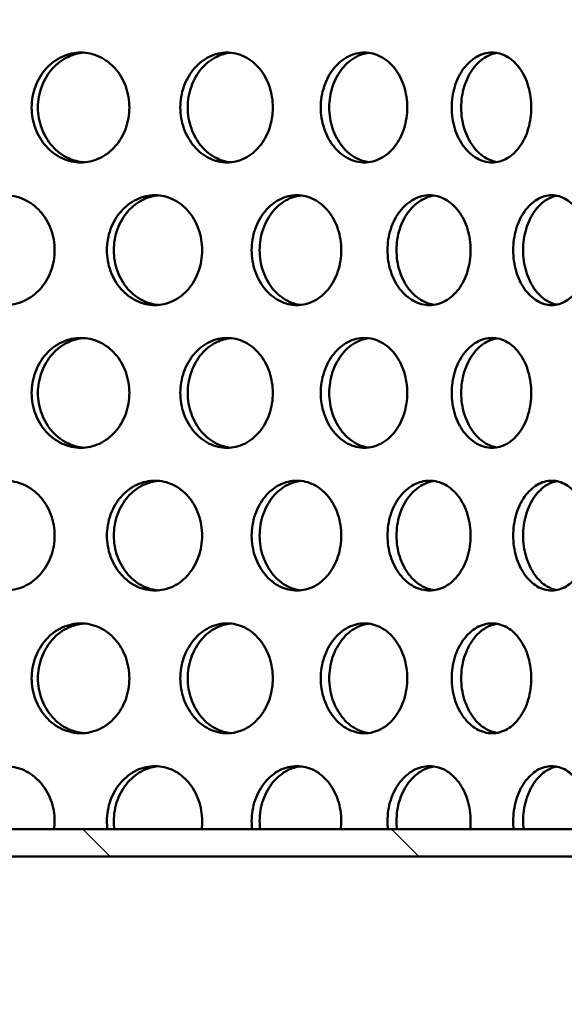
# Model space of a CAD drawing. Units: millimetres. Extents: x 0 to 15203, y -319 to 4205.
# Drawn here: x 3360 to 3400, y 2864 to 2936 of the extents above; entities that cross this region are included whole.
import ezdxf

# ---------------------------------------------------------------- set-up
doc = ezdxf.new("R2010")
doc.units = ezdxf.units.MM
doc.header["$LTSCALE"] = 5
doc.layers.add('Schraffur (ISO)', color=7, linetype='Continuous', lineweight=18)
doc.layers.add('Sichtbar (ISO)', color=7, linetype='Continuous', lineweight=50)

msp = doc.modelspace()

# ---------------------------------------------------------------- hatches: boundary and pattern name
at = {"layer": 'Schraffur (ISO)'}
h = msp.add_hatch(dxfattribs=at)
h.set_pattern_fill('ANSI33', color=256, scale=635, style=0)
h.set_pattern_definition([(45, (0, 0), (-112.253, 112.253), []), (45, (112.25, 0), (-112.253, 112.253), [79.375, -39.6875])])
edge = h.paths.add_edge_path()
edge.add_ellipse((2987.535, 2537.885), major_axis=(-0.275, -14.997), ratio=1, start_angle=46.05118, end_angle=90)
edge.add_line((3002.533, 2537.61), (3010.276, 2959.597))
edge.add_line((3010.276, 2959.597), (3020.459, 2969.596))
edge.add_line((3020.459, 2969.596), (3140.459, 2969.596))
edge.add_line((3140.459, 2969.596), (3150.02, 2544.146))
edge.add_ellipse((3170.015, 2544.596), major_axis=(-20, 0), ratio=1, start_angle=1.28733, end_angle=90)
edge.add_line((3170.015, 2524.596), (3467.832, 2524.596))
edge.add_line((3467.832, 2524.596), (3467.832, 2503.896))
edge.add_line((3467.832, 2503.896), (3528.332, 2503.896))
edge.add_line((3528.332, 2503.896), (3528.332, 2491.096))
edge.add_line((3528.332, 2491.096), (3571.332, 2491.096))
edge.add_line((3571.332, 2491.096), (3571.332, 2500.011))
edge.add_line((3571.332, 2500.011), (3575.216, 2503.896))
edge.add_line((3575.216, 2503.896), (3625.459, 2503.896))
edge.add_line((3625.459, 2503.896), (3625.459, 2424.596))
edge.add_line((3625.459, 2424.596), (2985.459, 2424.596))
edge.add_line((2985.459, 2424.596), (2985.459, 2508.382))
edge.add_ellipse((3000.459, 2508.382), major_axis=(-10.607, -10.607), ratio=1, start_angle=270, end_angle=315, ccw=False)
edge.add_line((2989.853, 2518.989), (2998.142, 2527.278))
h = msp.add_hatch(dxfattribs=at)
h.set_pattern_fill('ANSI31', color=256, scale=127, angle=90.00021, style=0)
h.set_pattern_definition([(135.0002, (0, 0), (-11.22528, -11.22536), [])])
h.paths.add_polyline_path([(3434.459, 2874.596), (3434.459, 2876.596), (3176.459, 2876.596), (3176.459, 2874.596)])

# ---------------------------------------------------------------- linework, layer by layer
at = {"layer": 'Sichtbar (ISO)'}
for p, q in [((3434.459, 2876.596), (3176.459, 2876.596)), ((3176.459, 2874.596), (3434.459, 2874.596))]:
    msp.add_line(p, q, dxfattribs=at)
for points, knots in [([(3360.987, 2929.136), (3360.987, 2929.638), (3361.077, 2930.174), (3361.445, 2931.159), (3361.723, 2931.609), (3362.361, 2932.319), (3362.765, 2932.627), (3363.646, 2933.035), (3364.124, 2933.136), (3365.017, 2933.136), (3365.491, 2933.035), (3366.362, 2932.627), (3366.758, 2932.319), (3367.382, 2931.609), (3367.652, 2931.159), (3368.01, 2930.174), (3368.097, 2929.638), (3368.097, 2928.633), (3368.01, 2928.098), (3367.652, 2927.112), (3367.382, 2926.662), (3366.758, 2925.952), (3366.362, 2925.644), (3365.491, 2925.236), (3365.017, 2925.136), (3364.124, 2925.136), (3363.646, 2925.236), (3362.765, 2925.644), (3362.361, 2925.952), (3361.723, 2926.662), (3361.445, 2927.112), (3361.077, 2928.098), (3360.987, 2928.633), (3360.987, 2929.136)], [0, 0, 0, 0, 0.150685, 0.150685, 0.30137, 0.30137, 0.452055, 0.452055, 0.60274, 0.60274, 0.753425, 0.753425, 0.90411, 0.90411, 1.054795, 1.054795, 1.20548, 1.20548, 1.356165, 1.356165, 1.50685, 1.50685, 1.657535, 1.657535, 1.80822, 1.80822, 1.958905, 1.958905, 2.109591, 2.109591, 2.260276, 2.260276, 2.410961, 2.410961, 2.410961, 2.410961]), ([(3364.799, 2933.127), (3364.421, 2933.099), (3364.03, 2933.001), (3363.223, 2932.627), (3362.82, 2932.319), (3362.181, 2931.609), (3361.904, 2931.159), (3361.536, 2930.174), (3361.445, 2929.638), (3361.445, 2929.136)], [1.8337423, 1.8337423, 1.8337423, 1.8337423, 1.9589034, 1.9589034, 2.1095883, 2.1095883, 2.2602732, 2.2602732, 2.410958, 2.410958, 2.410958, 2.410958]), ([(3371.803, 2929.136), (3371.803, 2929.638), (3371.889, 2930.174), (3372.239, 2931.159), (3372.503, 2931.609), (3373.109, 2932.319), (3373.491, 2932.627), (3374.327, 2933.035), (3374.779, 2933.136), (3375.624, 2933.136), (3376.073, 2933.035), (3376.896, 2932.627), (3377.27, 2932.319), (3377.859, 2931.609), (3378.113, 2931.159), (3378.451, 2930.174), (3378.533, 2929.638), (3378.533, 2928.633), (3378.451, 2928.098), (3378.113, 2927.112), (3377.859, 2926.662), (3377.27, 2925.952), (3376.896, 2925.644), (3376.073, 2925.236), (3375.624, 2925.136), (3374.779, 2925.136), (3374.327, 2925.236), (3373.491, 2925.644), (3373.109, 2925.952), (3372.503, 2926.662), (3372.239, 2927.112), (3371.889, 2928.098), (3371.803, 2928.633), (3371.803, 2929.136)], [0, 0, 0, 0, 0.150685, 0.150685, 0.30137, 0.30137, 0.452055, 0.452055, 0.60274, 0.60274, 0.753425, 0.753425, 0.90411, 0.90411, 1.054795, 1.054795, 1.20548, 1.20548, 1.356165, 1.356165, 1.50685, 1.50685, 1.657535, 1.657535, 1.80822, 1.80822, 1.958905, 1.958905, 2.109591, 2.109591, 2.260276, 2.260276, 2.410961, 2.410961, 2.410961, 2.410961]), ([(3375.472, 2933.122), (3375.131, 2933.089), (3374.779, 2932.992), (3374.032, 2932.627), (3373.649, 2932.319), (3373.043, 2931.609), (3372.78, 2931.159), (3372.43, 2930.174), (3372.344, 2929.638), (3372.344, 2929.136)], [1.8399735, 1.8399735, 1.8399735, 1.8399735, 1.9589034, 1.9589034, 2.1095883, 2.1095883, 2.2602732, 2.2602732, 2.410958, 2.410958, 2.410958, 2.410958]), ([(3382.019, 2929.136), (3382.019, 2929.638), (3382.1, 2930.174), (3382.428, 2931.159), (3382.675, 2931.609), (3383.243, 2932.319), (3383.602, 2932.627), (3384.384, 2933.035), (3384.807, 2933.136), (3385.596, 2933.136), (3386.016, 2933.035), (3386.783, 2932.627), (3387.131, 2932.319), (3387.68, 2931.609), (3387.917, 2931.159), (3388.231, 2930.174), (3388.308, 2929.638), (3388.308, 2928.633), (3388.231, 2928.098), (3387.917, 2927.112), (3387.68, 2926.662), (3387.131, 2925.952), (3386.783, 2925.644), (3386.016, 2925.236), (3385.596, 2925.136), (3384.807, 2925.136), (3384.384, 2925.236), (3383.602, 2925.644), (3383.243, 2925.952), (3382.675, 2926.662), (3382.428, 2927.112), (3382.1, 2928.098), (3382.019, 2928.633), (3382.019, 2929.136)], [0, 0, 0, 0, 0.150685, 0.150685, 0.30137, 0.30137, 0.452055, 0.452055, 0.60274, 0.60274, 0.753425, 0.753425, 0.90411, 0.90411, 1.054795, 1.054795, 1.20548, 1.20548, 1.356165, 1.356165, 1.50685, 1.50685, 1.657535, 1.657535, 1.80822, 1.80822, 1.958905, 1.958905, 2.109591, 2.109591, 2.260276, 2.260276, 2.410961, 2.410961, 2.410961, 2.410961]), ([(3385.51, 2933.116), (3385.209, 2933.077), (3384.901, 2932.983), (3384.22, 2932.627), (3383.861, 2932.319), (3383.294, 2931.609), (3383.046, 2931.159), (3382.718, 2930.174), (3382.638, 2929.638), (3382.638, 2929.136)], [1.8469983, 1.8469983, 1.8469983, 1.8469983, 1.9589034, 1.9589034, 2.1095883, 2.1095883, 2.2602732, 2.2602732, 2.410958, 2.410958, 2.410958, 2.410958]), ([(3391.542, 2929.136), (3391.542, 2929.638), (3391.616, 2930.174), (3391.92, 2931.159), (3392.148, 2931.609), (3392.673, 2932.319), (3393.005, 2932.627), (3393.726, 2933.035), (3394.116, 2933.136), (3394.843, 2933.136), (3395.228, 2933.035), (3395.934, 2932.627), (3396.253, 2932.319), (3396.757, 2931.609), (3396.974, 2931.159), (3397.261, 2930.174), (3397.331, 2929.638), (3397.331, 2928.633), (3397.261, 2928.098), (3396.974, 2927.112), (3396.757, 2926.662), (3396.253, 2925.952), (3395.934, 2925.644), (3395.228, 2925.236), (3394.843, 2925.136), (3394.116, 2925.136), (3393.726, 2925.236), (3393.005, 2925.644), (3392.673, 2925.952), (3392.148, 2926.662), (3391.92, 2927.112), (3391.616, 2928.098), (3391.542, 2928.633), (3391.542, 2929.136)], [0, 0, 0, 0, 0.150685, 0.150685, 0.30137, 0.30137, 0.452055, 0.452055, 0.60274, 0.60274, 0.753425, 0.753425, 0.90411, 0.90411, 1.054795, 1.054795, 1.20548, 1.20548, 1.356165, 1.356165, 1.50685, 1.50685, 1.657535, 1.657535, 1.80822, 1.80822, 1.958905, 1.958905, 2.109591, 2.109591, 2.260276, 2.260276, 2.410961, 2.410961, 2.410961, 2.410961]), ([(3394.824, 2933.106), (3394.566, 2933.063), (3394.304, 2932.972), (3393.695, 2932.627), (3393.363, 2932.319), (3392.839, 2931.609), (3392.61, 2931.159), (3392.307, 2930.174), (3392.232, 2929.638), (3392.232, 2929.136)], [1.8551416, 1.8551416, 1.8551416, 1.8551416, 1.9589034, 1.9589034, 2.1095883, 2.1095883, 2.2602732, 2.2602732, 2.410958, 2.410958, 2.410958, 2.410958]), ([(3361.445, 2929.136), (3361.445, 2928.633), (3361.536, 2928.098), (3361.904, 2927.112), (3362.181, 2926.662), (3362.82, 2925.952), (3363.223, 2925.644), (3364.03, 2925.271), (3364.421, 2925.173), (3364.799, 2925.144)], [0, 0, 0, 0, 0.1506849, 0.1506849, 0.3013698, 0.3013698, 0.4520546, 0.4520546, 0.5772158, 0.5772158, 0.5772158, 0.5772158]), ([(3372.344, 2929.136), (3372.344, 2928.633), (3372.43, 2928.098), (3372.78, 2927.112), (3373.043, 2926.662), (3373.649, 2925.952), (3374.032, 2925.644), (3374.779, 2925.279), (3375.131, 2925.182), (3375.472, 2925.149)], [0, 0, 0, 0, 0.1506849, 0.1506849, 0.3013698, 0.3013698, 0.4520546, 0.4520546, 0.5709845, 0.5709845, 0.5709845, 0.5709845]), ([(3382.638, 2929.136), (3382.638, 2928.633), (3382.718, 2928.098), (3383.046, 2927.112), (3383.294, 2926.662), (3383.861, 2925.952), (3384.22, 2925.644), (3384.901, 2925.288), (3385.209, 2925.194), (3385.51, 2925.156)], [0, 0, 0, 0, 0.1506849, 0.1506849, 0.3013698, 0.3013698, 0.4520546, 0.4520546, 0.5639598, 0.5639598, 0.5639598, 0.5639598]), ([(3392.232, 2929.136), (3392.232, 2928.633), (3392.307, 2928.098), (3392.61, 2927.112), (3392.839, 2926.662), (3393.363, 2925.952), (3393.695, 2925.644), (3394.304, 2925.299), (3394.566, 2925.208), (3394.824, 2925.165)], [0, 0, 0, 0, 0.1506849, 0.1506849, 0.3013698, 0.3013698, 0.4520546, 0.4520546, 0.5558164, 0.5558164, 0.5558164, 0.5558164]), ([(3355.383, 2918.746), (3355.383, 2919.248), (3355.476, 2919.784), (3355.852, 2920.769), (3356.136, 2921.219), (3356.788, 2921.929), (3357.201, 2922.237), (3358.102, 2922.645), (3358.591, 2922.746), (3359.505, 2922.746), (3359.991, 2922.645), (3360.882, 2922.237), (3361.288, 2921.929), (3361.927, 2921.219), (3362.204, 2920.769), (3362.57, 2919.784), (3362.66, 2919.248), (3362.66, 2918.243), (3362.57, 2917.708), (3362.204, 2916.722), (3361.927, 2916.272), (3361.288, 2915.562), (3360.882, 2915.254), (3359.991, 2914.846), (3359.505, 2914.746), (3358.591, 2914.746), (3358.102, 2914.846), (3357.201, 2915.254), (3356.788, 2915.562), (3356.136, 2916.272), (3355.852, 2916.722), (3355.476, 2917.708), (3355.383, 2918.243), (3355.383, 2918.746)], [0, 0, 0, 0, 0.150685, 0.150685, 0.30137, 0.30137, 0.452055, 0.452055, 0.60274, 0.60274, 0.753425, 0.753425, 0.90411, 0.90411, 1.054795, 1.054795, 1.20548, 1.20548, 1.356165, 1.356165, 1.50685, 1.50685, 1.657535, 1.657535, 1.80822, 1.80822, 1.958905, 1.958905, 2.109591, 2.109591, 2.260276, 2.260276, 2.410961, 2.410961, 2.410961, 2.410961]), ([(3366.464, 2918.746), (3366.464, 2919.248), (3366.553, 2919.784), (3366.912, 2920.769), (3367.183, 2921.219), (3367.806, 2921.929), (3368.199, 2922.237), (3369.059, 2922.645), (3369.524, 2922.746), (3370.394, 2922.746), (3370.856, 2922.645), (3371.704, 2922.237), (3372.089, 2921.929), (3372.697, 2921.219), (3372.959, 2920.769), (3373.307, 2919.784), (3373.392, 2919.248), (3373.392, 2918.243), (3373.307, 2917.708), (3372.959, 2916.722), (3372.697, 2916.272), (3372.089, 2915.562), (3371.704, 2915.254), (3370.856, 2914.846), (3370.394, 2914.746), (3369.524, 2914.746), (3369.059, 2914.846), (3368.199, 2915.254), (3367.806, 2915.562), (3367.183, 2916.272), (3366.912, 2916.722), (3366.553, 2917.708), (3366.464, 2918.243), (3366.464, 2918.746)], [0, 0, 0, 0, 0.150685, 0.150685, 0.30137, 0.30137, 0.452055, 0.452055, 0.60274, 0.60274, 0.753425, 0.753425, 0.90411, 0.90411, 1.054795, 1.054795, 1.20548, 1.20548, 1.356165, 1.356165, 1.50685, 1.50685, 1.657535, 1.657535, 1.80822, 1.80822, 1.958905, 1.958905, 2.109591, 2.109591, 2.260276, 2.260276, 2.410961, 2.410961, 2.410961, 2.410961]), ([(3370.209, 2922.735), (3369.849, 2922.704), (3369.477, 2922.606), (3368.699, 2922.237), (3368.306, 2921.929), (3367.683, 2921.219), (3367.412, 2920.769), (3367.053, 2919.784), (3366.964, 2919.248), (3366.964, 2918.746)], [1.8367746, 1.8367746, 1.8367746, 1.8367746, 1.9589034, 1.9589034, 2.1095883, 2.1095883, 2.2602732, 2.2602732, 2.410958, 2.410958, 2.410958, 2.410958]), ([(3376.992, 2918.746), (3376.992, 2919.248), (3377.076, 2919.784), (3377.415, 2920.769), (3377.671, 2921.219), (3378.258, 2921.929), (3378.629, 2922.237), (3379.439, 2922.645), (3379.877, 2922.746), (3380.696, 2922.746), (3381.13, 2922.645), (3381.926, 2922.237), (3382.288, 2921.929), (3382.857, 2921.219), (3383.103, 2920.769), (3383.429, 2919.784), (3383.509, 2919.248), (3383.509, 2918.243), (3383.429, 2917.708), (3383.103, 2916.722), (3382.857, 2916.272), (3382.288, 2915.562), (3381.926, 2915.254), (3381.13, 2914.846), (3380.696, 2914.746), (3379.877, 2914.746), (3379.439, 2914.846), (3378.629, 2915.254), (3378.258, 2915.562), (3377.671, 2916.272), (3377.415, 2916.722), (3377.076, 2917.708), (3376.992, 2918.243), (3376.992, 2918.746)], [0, 0, 0, 0, 0.150685, 0.150685, 0.30137, 0.30137, 0.452055, 0.452055, 0.60274, 0.60274, 0.753425, 0.753425, 0.90411, 0.90411, 1.054795, 1.054795, 1.20548, 1.20548, 1.356165, 1.356165, 1.50685, 1.50685, 1.657535, 1.657535, 1.80822, 1.80822, 1.958905, 1.958905, 2.109591, 2.109591, 2.260276, 2.260276, 2.410961, 2.410961, 2.410961, 2.410961]), ([(3380.576, 2922.729), (3380.255, 2922.693), (3379.925, 2922.598), (3379.21, 2922.237), (3378.838, 2921.929), (3378.251, 2921.219), (3377.995, 2920.769), (3377.656, 2919.784), (3377.573, 2919.248), (3377.573, 2918.746)], [1.8433693, 1.8433693, 1.8433693, 1.8433693, 1.9589034, 1.9589034, 2.1095883, 2.1095883, 2.2602732, 2.2602732, 2.410958, 2.410958, 2.410958, 2.410958]), ([(3386.873, 2918.746), (3386.873, 2919.248), (3386.951, 2919.784), (3387.267, 2920.769), (3387.505, 2921.219), (3388.052, 2921.929), (3388.397, 2922.237), (3389.15, 2922.645), (3389.557, 2922.746), (3390.316, 2922.746), (3390.719, 2922.645), (3391.456, 2922.237), (3391.79, 2921.929), (3392.317, 2921.219), (3392.544, 2920.769), (3392.845, 2919.784), (3392.919, 2919.248), (3392.919, 2918.243), (3392.845, 2917.708), (3392.544, 2916.722), (3392.317, 2916.272), (3391.79, 2915.562), (3391.456, 2915.254), (3390.719, 2914.846), (3390.316, 2914.746), (3389.557, 2914.746), (3389.15, 2914.846), (3388.397, 2915.254), (3388.052, 2915.562), (3387.505, 2916.272), (3387.267, 2916.722), (3386.951, 2917.708), (3386.873, 2918.243), (3386.873, 2918.746)], [0, 0, 0, 0, 0.150685, 0.150685, 0.30137, 0.30137, 0.452055, 0.452055, 0.60274, 0.60274, 0.753425, 0.753425, 0.90411, 0.90411, 1.054795, 1.054795, 1.20548, 1.20548, 1.356165, 1.356165, 1.50685, 1.50685, 1.657535, 1.657535, 1.80822, 1.80822, 1.958905, 1.958905, 2.109591, 2.109591, 2.260276, 2.260276, 2.410961, 2.410961, 2.410961, 2.410961]), ([(3390.263, 2922.721), (3389.983, 2922.68), (3389.698, 2922.587), (3389.052, 2922.237), (3388.707, 2921.929), (3388.16, 2921.219), (3387.922, 2920.769), (3387.606, 2919.784), (3387.528, 2919.248), (3387.528, 2918.746)], [1.8509044, 1.8509044, 1.8509044, 1.8509044, 1.9589034, 1.9589034, 2.1095883, 2.1095883, 2.2602732, 2.2602732, 2.410958, 2.410958, 2.410958, 2.410958]), ([(3396.016, 2918.746), (3396.016, 2919.248), (3396.087, 2919.784), (3396.377, 2920.769), (3396.596, 2921.219), (3397.097, 2921.929), (3397.414, 2922.237), (3398.102, 2922.645), (3398.474, 2922.746), (3399.167, 2922.746), (3399.535, 2922.645), (3400.206, 2922.237), (3400.511, 2921.929), (3400.99, 2921.219), (3401.196, 2920.769), (3401.469, 2919.784), (3401.536, 2919.248), (3401.536, 2918.243), (3401.469, 2917.708), (3401.196, 2916.722), (3400.99, 2916.272), (3400.511, 2915.562), (3400.206, 2915.254), (3399.535, 2914.846), (3399.167, 2914.746), (3398.474, 2914.746), (3398.102, 2914.846), (3397.414, 2915.254), (3397.097, 2915.562), (3396.596, 2916.272), (3396.377, 2916.722), (3396.087, 2917.708), (3396.016, 2918.243), (3396.016, 2918.746)], [0, 0, 0, 0, 0.150685, 0.150685, 0.30137, 0.30137, 0.452055, 0.452055, 0.60274, 0.60274, 0.753425, 0.753425, 0.90411, 0.90411, 1.054795, 1.054795, 1.20548, 1.20548, 1.356165, 1.356165, 1.50685, 1.50685, 1.657535, 1.657535, 1.80822, 1.80822, 1.958905, 1.958905, 2.109591, 2.109591, 2.260276, 2.260276, 2.410961, 2.410961, 2.410961, 2.410961]), ([(3399.182, 2922.71), (3398.947, 2922.665), (3398.708, 2922.575), (3398.137, 2922.237), (3397.821, 2921.929), (3397.32, 2921.219), (3397.101, 2920.769), (3396.811, 2919.784), (3396.74, 2919.248), (3396.74, 2918.746)], [1.8597769, 1.8597769, 1.8597769, 1.8597769, 1.9589034, 1.9589034, 2.1095883, 2.1095883, 2.2602732, 2.2602732, 2.410958, 2.410958, 2.410958, 2.410958]), ([(3366.964, 2918.746), (3366.964, 2918.243), (3367.053, 2917.708), (3367.412, 2916.722), (3367.683, 2916.272), (3368.306, 2915.562), (3368.699, 2915.254), (3369.477, 2914.885), (3369.849, 2914.787), (3370.209, 2914.756)], [0, 0, 0, 0, 0.1506849, 0.1506849, 0.3013698, 0.3013698, 0.4520546, 0.4520546, 0.5741834, 0.5741834, 0.5741834, 0.5741834]), ([(3377.573, 2918.746), (3377.573, 2918.243), (3377.656, 2917.708), (3377.995, 2916.722), (3378.251, 2916.272), (3378.838, 2915.562), (3379.21, 2915.254), (3379.925, 2914.894), (3380.255, 2914.798), (3380.576, 2914.762)], [0, 0, 0, 0, 0.1506849, 0.1506849, 0.3013698, 0.3013698, 0.4520546, 0.4520546, 0.5675888, 0.5675888, 0.5675888, 0.5675888]), ([(3387.528, 2918.746), (3387.528, 2918.243), (3387.606, 2917.708), (3387.922, 2916.722), (3388.16, 2916.272), (3388.707, 2915.562), (3389.052, 2915.254), (3389.698, 2914.904), (3389.983, 2914.811), (3390.263, 2914.77)], [0, 0, 0, 0, 0.1506849, 0.1506849, 0.3013698, 0.3013698, 0.4520546, 0.4520546, 0.5600536, 0.5600536, 0.5600536, 0.5600536]), ([(3396.74, 2918.746), (3396.74, 2918.243), (3396.811, 2917.708), (3397.101, 2916.722), (3397.32, 2916.272), (3397.821, 2915.562), (3398.137, 2915.254), (3398.708, 2914.916), (3398.947, 2914.826), (3399.182, 2914.781)], [0, 0, 0, 0, 0.1506849, 0.1506849, 0.3013698, 0.3013698, 0.4520546, 0.4520546, 0.5511811, 0.5511811, 0.5511811, 0.5511811]), ([(3360.987, 2908.356), (3360.987, 2908.858), (3361.077, 2909.394), (3361.445, 2910.379), (3361.723, 2910.829), (3362.361, 2911.539), (3362.765, 2911.847), (3363.646, 2912.255), (3364.124, 2912.356), (3365.017, 2912.356), (3365.491, 2912.255), (3366.362, 2911.847), (3366.758, 2911.539), (3367.382, 2910.829), (3367.652, 2910.379), (3368.01, 2909.394), (3368.097, 2908.858), (3368.097, 2907.853), (3368.01, 2907.318), (3367.652, 2906.332), (3367.382, 2905.882), (3366.758, 2905.172), (3366.362, 2904.864), (3365.491, 2904.456), (3365.017, 2904.356), (3364.124, 2904.356), (3363.646, 2904.456), (3362.765, 2904.864), (3362.361, 2905.172), (3361.723, 2905.882), (3361.445, 2906.332), (3361.077, 2907.318), (3360.987, 2907.853), (3360.987, 2908.356)], [0, 0, 0, 0, 0.150685, 0.150685, 0.30137, 0.30137, 0.452055, 0.452055, 0.60274, 0.60274, 0.753425, 0.753425, 0.90411, 0.90411, 1.054795, 1.054795, 1.20548, 1.20548, 1.356165, 1.356165, 1.50685, 1.50685, 1.657535, 1.657535, 1.80822, 1.80822, 1.958905, 1.958905, 2.109591, 2.109591, 2.260276, 2.260276, 2.410961, 2.410961, 2.410961, 2.410961]), ([(3364.799, 2912.347), (3364.421, 2912.319), (3364.03, 2912.221), (3363.223, 2911.847), (3362.82, 2911.539), (3362.181, 2910.829), (3361.904, 2910.379), (3361.536, 2909.394), (3361.445, 2908.858), (3361.445, 2908.356)], [1.8337423, 1.8337423, 1.8337423, 1.8337423, 1.9589034, 1.9589034, 2.1095883, 2.1095883, 2.2602732, 2.2602732, 2.410958, 2.410958, 2.410958, 2.410958]), ([(3371.803, 2908.356), (3371.803, 2908.858), (3371.889, 2909.394), (3372.239, 2910.379), (3372.503, 2910.829), (3373.109, 2911.539), (3373.491, 2911.847), (3374.327, 2912.255), (3374.779, 2912.356), (3375.624, 2912.356), (3376.073, 2912.255), (3376.896, 2911.847), (3377.27, 2911.539), (3377.859, 2910.829), (3378.113, 2910.379), (3378.451, 2909.394), (3378.533, 2908.858), (3378.533, 2907.853), (3378.451, 2907.318), (3378.113, 2906.332), (3377.859, 2905.882), (3377.27, 2905.172), (3376.896, 2904.864), (3376.073, 2904.456), (3375.624, 2904.356), (3374.779, 2904.356), (3374.327, 2904.456), (3373.491, 2904.864), (3373.109, 2905.172), (3372.503, 2905.882), (3372.239, 2906.332), (3371.889, 2907.318), (3371.803, 2907.853), (3371.803, 2908.356)], [0, 0, 0, 0, 0.150685, 0.150685, 0.30137, 0.30137, 0.452055, 0.452055, 0.60274, 0.60274, 0.753425, 0.753425, 0.90411, 0.90411, 1.054795, 1.054795, 1.20548, 1.20548, 1.356165, 1.356165, 1.50685, 1.50685, 1.657535, 1.657535, 1.80822, 1.80822, 1.958905, 1.958905, 2.109591, 2.109591, 2.260276, 2.260276, 2.410961, 2.410961, 2.410961, 2.410961]), ([(3375.472, 2912.342), (3375.131, 2912.309), (3374.779, 2912.212), (3374.032, 2911.847), (3373.649, 2911.539), (3373.043, 2910.829), (3372.78, 2910.379), (3372.43, 2909.394), (3372.344, 2908.858), (3372.344, 2908.356)], [1.8399735, 1.8399735, 1.8399735, 1.8399735, 1.9589034, 1.9589034, 2.1095883, 2.1095883, 2.2602732, 2.2602732, 2.410958, 2.410958, 2.410958, 2.410958]), ([(3382.019, 2908.356), (3382.019, 2908.858), (3382.1, 2909.394), (3382.428, 2910.379), (3382.675, 2910.829), (3383.243, 2911.539), (3383.602, 2911.847), (3384.384, 2912.255), (3384.807, 2912.356), (3385.596, 2912.356), (3386.016, 2912.255), (3386.783, 2911.847), (3387.131, 2911.539), (3387.68, 2910.829), (3387.917, 2910.379), (3388.231, 2909.394), (3388.308, 2908.858), (3388.308, 2907.853), (3388.231, 2907.318), (3387.917, 2906.332), (3387.68, 2905.882), (3387.131, 2905.172), (3386.783, 2904.864), (3386.016, 2904.456), (3385.596, 2904.356), (3384.807, 2904.356), (3384.384, 2904.456), (3383.602, 2904.864), (3383.243, 2905.172), (3382.675, 2905.882), (3382.428, 2906.332), (3382.1, 2907.318), (3382.019, 2907.853), (3382.019, 2908.356)], [0, 0, 0, 0, 0.150685, 0.150685, 0.30137, 0.30137, 0.452055, 0.452055, 0.60274, 0.60274, 0.753425, 0.753425, 0.90411, 0.90411, 1.054795, 1.054795, 1.20548, 1.20548, 1.356165, 1.356165, 1.50685, 1.50685, 1.657535, 1.657535, 1.80822, 1.80822, 1.958905, 1.958905, 2.109591, 2.109591, 2.260276, 2.260276, 2.410961, 2.410961, 2.410961, 2.410961]), ([(3385.51, 2912.336), (3385.209, 2912.297), (3384.901, 2912.203), (3384.22, 2911.847), (3383.861, 2911.539), (3383.294, 2910.829), (3383.046, 2910.379), (3382.718, 2909.394), (3382.638, 2908.858), (3382.638, 2908.356)], [1.8469983, 1.8469983, 1.8469983, 1.8469983, 1.9589034, 1.9589034, 2.1095883, 2.1095883, 2.2602732, 2.2602732, 2.410958, 2.410958, 2.410958, 2.410958]), ([(3391.542, 2908.356), (3391.542, 2908.858), (3391.616, 2909.394), (3391.92, 2910.379), (3392.148, 2910.829), (3392.673, 2911.539), (3393.005, 2911.847), (3393.726, 2912.255), (3394.116, 2912.356), (3394.843, 2912.356), (3395.228, 2912.255), (3395.934, 2911.847), (3396.253, 2911.539), (3396.757, 2910.829), (3396.974, 2910.379), (3397.261, 2909.394), (3397.331, 2908.858), (3397.331, 2907.853), (3397.261, 2907.318), (3396.974, 2906.332), (3396.757, 2905.882), (3396.253, 2905.172), (3395.934, 2904.864), (3395.228, 2904.456), (3394.843, 2904.356), (3394.116, 2904.356), (3393.726, 2904.456), (3393.005, 2904.864), (3392.673, 2905.172), (3392.148, 2905.882), (3391.92, 2906.332), (3391.616, 2907.318), (3391.542, 2907.853), (3391.542, 2908.356)], [0, 0, 0, 0, 0.150685, 0.150685, 0.30137, 0.30137, 0.452055, 0.452055, 0.60274, 0.60274, 0.753425, 0.753425, 0.90411, 0.90411, 1.054795, 1.054795, 1.20548, 1.20548, 1.356165, 1.356165, 1.50685, 1.50685, 1.657535, 1.657535, 1.80822, 1.80822, 1.958905, 1.958905, 2.109591, 2.109591, 2.260276, 2.260276, 2.410961, 2.410961, 2.410961, 2.410961]), ([(3394.824, 2912.326), (3394.566, 2912.283), (3394.304, 2912.192), (3393.695, 2911.847), (3393.363, 2911.539), (3392.839, 2910.829), (3392.61, 2910.379), (3392.307, 2909.394), (3392.232, 2908.858), (3392.232, 2908.356)], [1.8551416, 1.8551416, 1.8551416, 1.8551416, 1.9589034, 1.9589034, 2.1095883, 2.1095883, 2.2602732, 2.2602732, 2.410958, 2.410958, 2.410958, 2.410958]), ([(3361.445, 2908.356), (3361.445, 2907.853), (3361.536, 2907.318), (3361.904, 2906.332), (3362.181, 2905.882), (3362.82, 2905.172), (3363.223, 2904.864), (3364.03, 2904.491), (3364.421, 2904.393), (3364.799, 2904.364)], [0, 0, 0, 0, 0.1506849, 0.1506849, 0.3013698, 0.3013698, 0.4520546, 0.4520546, 0.5772158, 0.5772158, 0.5772158, 0.5772158]), ([(3372.344, 2908.356), (3372.344, 2907.853), (3372.43, 2907.318), (3372.78, 2906.332), (3373.043, 2905.882), (3373.649, 2905.172), (3374.032, 2904.864), (3374.779, 2904.499), (3375.131, 2904.402), (3375.472, 2904.369)], [0, 0, 0, 0, 0.1506849, 0.1506849, 0.3013698, 0.3013698, 0.4520546, 0.4520546, 0.5709845, 0.5709845, 0.5709845, 0.5709845]), ([(3382.638, 2908.356), (3382.638, 2907.853), (3382.718, 2907.318), (3383.046, 2906.332), (3383.294, 2905.882), (3383.861, 2905.172), (3384.22, 2904.864), (3384.901, 2904.508), (3385.209, 2904.414), (3385.51, 2904.376)], [0, 0, 0, 0, 0.1506849, 0.1506849, 0.3013698, 0.3013698, 0.4520546, 0.4520546, 0.5639598, 0.5639598, 0.5639598, 0.5639598]), ([(3392.232, 2908.356), (3392.232, 2907.853), (3392.307, 2907.318), (3392.61, 2906.332), (3392.839, 2905.882), (3393.363, 2905.172), (3393.695, 2904.864), (3394.304, 2904.519), (3394.566, 2904.428), (3394.824, 2904.385)], [0, 0, 0, 0, 0.1506849, 0.1506849, 0.3013698, 0.3013698, 0.4520546, 0.4520546, 0.5558164, 0.5558164, 0.5558164, 0.5558164]), ([(3355.383, 2897.966), (3355.383, 2898.468), (3355.476, 2899.004), (3355.852, 2899.989), (3356.136, 2900.439), (3356.788, 2901.149), (3357.201, 2901.457), (3358.102, 2901.865), (3358.591, 2901.966), (3359.505, 2901.966), (3359.991, 2901.865), (3360.882, 2901.457), (3361.288, 2901.149), (3361.927, 2900.439), (3362.204, 2899.989), (3362.57, 2899.004), (3362.66, 2898.468), (3362.66, 2897.463), (3362.57, 2896.928), (3362.204, 2895.942), (3361.927, 2895.492), (3361.288, 2894.782), (3360.882, 2894.474), (3359.991, 2894.066), (3359.505, 2893.966), (3358.591, 2893.966), (3358.102, 2894.066), (3357.201, 2894.474), (3356.788, 2894.782), (3356.136, 2895.492), (3355.852, 2895.942), (3355.476, 2896.928), (3355.383, 2897.463), (3355.383, 2897.966)], [0, 0, 0, 0, 0.150685, 0.150685, 0.30137, 0.30137, 0.452055, 0.452055, 0.60274, 0.60274, 0.753425, 0.753425, 0.90411, 0.90411, 1.054795, 1.054795, 1.20548, 1.20548, 1.356165, 1.356165, 1.50685, 1.50685, 1.657535, 1.657535, 1.80822, 1.80822, 1.958905, 1.958905, 2.109591, 2.109591, 2.260276, 2.260276, 2.410961, 2.410961, 2.410961, 2.410961]), ([(3366.464, 2897.966), (3366.464, 2898.468), (3366.553, 2899.004), (3366.912, 2899.989), (3367.183, 2900.439), (3367.806, 2901.149), (3368.199, 2901.457), (3369.059, 2901.865), (3369.524, 2901.966), (3370.394, 2901.966), (3370.856, 2901.865), (3371.704, 2901.457), (3372.089, 2901.149), (3372.697, 2900.439), (3372.959, 2899.989), (3373.307, 2899.004), (3373.392, 2898.468), (3373.392, 2897.463), (3373.307, 2896.928), (3372.959, 2895.942), (3372.697, 2895.492), (3372.089, 2894.782), (3371.704, 2894.474), (3370.856, 2894.066), (3370.394, 2893.966), (3369.524, 2893.966), (3369.059, 2894.066), (3368.199, 2894.474), (3367.806, 2894.782), (3367.183, 2895.492), (3366.912, 2895.942), (3366.553, 2896.928), (3366.464, 2897.463), (3366.464, 2897.966)], [0, 0, 0, 0, 0.150685, 0.150685, 0.30137, 0.30137, 0.452055, 0.452055, 0.60274, 0.60274, 0.753425, 0.753425, 0.90411, 0.90411, 1.054795, 1.054795, 1.20548, 1.20548, 1.356165, 1.356165, 1.50685, 1.50685, 1.657535, 1.657535, 1.80822, 1.80822, 1.958905, 1.958905, 2.109591, 2.109591, 2.260276, 2.260276, 2.410961, 2.410961, 2.410961, 2.410961]), ([(3370.209, 2901.955), (3369.849, 2901.924), (3369.477, 2901.826), (3368.699, 2901.457), (3368.306, 2901.149), (3367.683, 2900.439), (3367.412, 2899.989), (3367.053, 2899.004), (3366.964, 2898.468), (3366.964, 2897.966)], [1.8367746, 1.8367746, 1.8367746, 1.8367746, 1.9589034, 1.9589034, 2.1095883, 2.1095883, 2.2602732, 2.2602732, 2.410958, 2.410958, 2.410958, 2.410958]), ([(3376.992, 2897.966), (3376.992, 2898.468), (3377.076, 2899.004), (3377.415, 2899.989), (3377.671, 2900.439), (3378.258, 2901.149), (3378.629, 2901.457), (3379.439, 2901.865), (3379.877, 2901.966), (3380.696, 2901.966), (3381.13, 2901.865), (3381.926, 2901.457), (3382.288, 2901.149), (3382.857, 2900.439), (3383.103, 2899.989), (3383.429, 2899.004), (3383.509, 2898.468), (3383.509, 2897.463), (3383.429, 2896.928), (3383.103, 2895.942), (3382.857, 2895.492), (3382.288, 2894.782), (3381.926, 2894.474), (3381.13, 2894.066), (3380.696, 2893.966), (3379.877, 2893.966), (3379.439, 2894.066), (3378.629, 2894.474), (3378.258, 2894.782), (3377.671, 2895.492), (3377.415, 2895.942), (3377.076, 2896.928), (3376.992, 2897.463), (3376.992, 2897.966)], [0, 0, 0, 0, 0.150685, 0.150685, 0.30137, 0.30137, 0.452055, 0.452055, 0.60274, 0.60274, 0.753425, 0.753425, 0.90411, 0.90411, 1.054795, 1.054795, 1.20548, 1.20548, 1.356165, 1.356165, 1.50685, 1.50685, 1.657535, 1.657535, 1.80822, 1.80822, 1.958905, 1.958905, 2.109591, 2.109591, 2.260276, 2.260276, 2.410961, 2.410961, 2.410961, 2.410961]), ([(3380.576, 2901.949), (3380.255, 2901.913), (3379.925, 2901.818), (3379.21, 2901.457), (3378.838, 2901.149), (3378.251, 2900.439), (3377.995, 2899.989), (3377.656, 2899.004), (3377.573, 2898.468), (3377.573, 2897.966)], [1.8433693, 1.8433693, 1.8433693, 1.8433693, 1.9589034, 1.9589034, 2.1095883, 2.1095883, 2.2602732, 2.2602732, 2.410958, 2.410958, 2.410958, 2.410958]), ([(3386.873, 2897.966), (3386.873, 2898.468), (3386.951, 2899.004), (3387.267, 2899.989), (3387.505, 2900.439), (3388.052, 2901.149), (3388.397, 2901.457), (3389.15, 2901.865), (3389.557, 2901.966), (3390.316, 2901.966), (3390.719, 2901.865), (3391.456, 2901.457), (3391.79, 2901.149), (3392.317, 2900.439), (3392.544, 2899.989), (3392.845, 2899.004), (3392.919, 2898.468), (3392.919, 2897.463), (3392.845, 2896.928), (3392.544, 2895.942), (3392.317, 2895.492), (3391.79, 2894.782), (3391.456, 2894.474), (3390.719, 2894.066), (3390.316, 2893.966), (3389.557, 2893.966), (3389.15, 2894.066), (3388.397, 2894.474), (3388.052, 2894.782), (3387.505, 2895.492), (3387.267, 2895.942), (3386.951, 2896.928), (3386.873, 2897.463), (3386.873, 2897.966)], [0, 0, 0, 0, 0.150685, 0.150685, 0.30137, 0.30137, 0.452055, 0.452055, 0.60274, 0.60274, 0.753425, 0.753425, 0.90411, 0.90411, 1.054795, 1.054795, 1.20548, 1.20548, 1.356165, 1.356165, 1.50685, 1.50685, 1.657535, 1.657535, 1.80822, 1.80822, 1.958905, 1.958905, 2.109591, 2.109591, 2.260276, 2.260276, 2.410961, 2.410961, 2.410961, 2.410961]), ([(3390.263, 2901.941), (3389.983, 2901.9), (3389.698, 2901.807), (3389.052, 2901.457), (3388.707, 2901.149), (3388.16, 2900.439), (3387.922, 2899.989), (3387.606, 2899.004), (3387.528, 2898.468), (3387.528, 2897.966)], [1.8509044, 1.8509044, 1.8509044, 1.8509044, 1.9589034, 1.9589034, 2.1095883, 2.1095883, 2.2602732, 2.2602732, 2.410958, 2.410958, 2.410958, 2.410958]), ([(3396.016, 2897.966), (3396.016, 2898.468), (3396.087, 2899.004), (3396.377, 2899.989), (3396.596, 2900.439), (3397.097, 2901.149), (3397.414, 2901.457), (3398.102, 2901.865), (3398.474, 2901.966), (3399.167, 2901.966), (3399.535, 2901.865), (3400.206, 2901.457), (3400.511, 2901.149), (3400.99, 2900.439), (3401.196, 2899.989), (3401.469, 2899.004), (3401.536, 2898.468), (3401.536, 2897.463), (3401.469, 2896.928), (3401.196, 2895.942), (3400.99, 2895.492), (3400.511, 2894.782), (3400.206, 2894.474), (3399.535, 2894.066), (3399.167, 2893.966), (3398.474, 2893.966), (3398.102, 2894.066), (3397.414, 2894.474), (3397.097, 2894.782), (3396.596, 2895.492), (3396.377, 2895.942), (3396.087, 2896.928), (3396.016, 2897.463), (3396.016, 2897.966)], [0, 0, 0, 0, 0.150685, 0.150685, 0.30137, 0.30137, 0.452055, 0.452055, 0.60274, 0.60274, 0.753425, 0.753425, 0.90411, 0.90411, 1.054795, 1.054795, 1.20548, 1.20548, 1.356165, 1.356165, 1.50685, 1.50685, 1.657535, 1.657535, 1.80822, 1.80822, 1.958905, 1.958905, 2.109591, 2.109591, 2.260276, 2.260276, 2.410961, 2.410961, 2.410961, 2.410961]), ([(3399.182, 2901.93), (3398.947, 2901.885), (3398.708, 2901.795), (3398.137, 2901.457), (3397.821, 2901.149), (3397.32, 2900.439), (3397.101, 2899.989), (3396.811, 2899.004), (3396.74, 2898.468), (3396.74, 2897.966)], [1.8597769, 1.8597769, 1.8597769, 1.8597769, 1.9589034, 1.9589034, 2.1095883, 2.1095883, 2.2602732, 2.2602732, 2.410958, 2.410958, 2.410958, 2.410958]), ([(3366.964, 2897.966), (3366.964, 2897.463), (3367.053, 2896.928), (3367.412, 2895.942), (3367.683, 2895.492), (3368.306, 2894.782), (3368.699, 2894.474), (3369.477, 2894.105), (3369.849, 2894.007), (3370.209, 2893.976)], [0, 0, 0, 0, 0.1506849, 0.1506849, 0.3013698, 0.3013698, 0.4520546, 0.4520546, 0.5741834, 0.5741834, 0.5741834, 0.5741834]), ([(3377.573, 2897.966), (3377.573, 2897.463), (3377.656, 2896.928), (3377.995, 2895.942), (3378.251, 2895.492), (3378.838, 2894.782), (3379.21, 2894.474), (3379.925, 2894.114), (3380.255, 2894.018), (3380.576, 2893.982)], [0, 0, 0, 0, 0.1506849, 0.1506849, 0.3013698, 0.3013698, 0.4520546, 0.4520546, 0.5675888, 0.5675888, 0.5675888, 0.5675888]), ([(3387.528, 2897.966), (3387.528, 2897.463), (3387.606, 2896.928), (3387.922, 2895.942), (3388.16, 2895.492), (3388.707, 2894.782), (3389.052, 2894.474), (3389.698, 2894.124), (3389.983, 2894.031), (3390.263, 2893.99)], [0, 0, 0, 0, 0.1506849, 0.1506849, 0.3013698, 0.3013698, 0.4520546, 0.4520546, 0.5600536, 0.5600536, 0.5600536, 0.5600536]), ([(3396.74, 2897.966), (3396.74, 2897.463), (3396.811, 2896.928), (3397.101, 2895.942), (3397.32, 2895.492), (3397.821, 2894.782), (3398.137, 2894.474), (3398.708, 2894.136), (3398.947, 2894.046), (3399.182, 2894.001)], [0, 0, 0, 0, 0.1506849, 0.1506849, 0.3013698, 0.3013698, 0.4520546, 0.4520546, 0.5511811, 0.5511811, 0.5511811, 0.5511811]), ([(3360.987, 2887.576), (3360.987, 2888.078), (3361.077, 2888.614), (3361.445, 2889.599), (3361.723, 2890.049), (3362.361, 2890.759), (3362.765, 2891.067), (3363.646, 2891.475), (3364.124, 2891.576), (3365.017, 2891.576), (3365.491, 2891.475), (3366.362, 2891.067), (3366.758, 2890.759), (3367.382, 2890.049), (3367.652, 2889.599), (3368.01, 2888.614), (3368.097, 2888.078), (3368.097, 2887.073), (3368.01, 2886.538), (3367.652, 2885.552), (3367.382, 2885.102), (3366.758, 2884.392), (3366.362, 2884.084), (3365.491, 2883.676), (3365.017, 2883.576), (3364.124, 2883.576), (3363.646, 2883.676), (3362.765, 2884.084), (3362.361, 2884.392), (3361.723, 2885.102), (3361.445, 2885.552), (3361.077, 2886.538), (3360.987, 2887.073), (3360.987, 2887.576)], [0, 0, 0, 0, 0.150685, 0.150685, 0.30137, 0.30137, 0.452055, 0.452055, 0.60274, 0.60274, 0.753425, 0.753425, 0.90411, 0.90411, 1.054795, 1.054795, 1.20548, 1.20548, 1.356165, 1.356165, 1.50685, 1.50685, 1.657535, 1.657535, 1.80822, 1.80822, 1.958905, 1.958905, 2.109591, 2.109591, 2.260276, 2.260276, 2.410961, 2.410961, 2.410961, 2.410961]), ([(3371.803, 2887.576), (3371.803, 2888.078), (3371.889, 2888.614), (3372.239, 2889.599), (3372.503, 2890.049), (3373.109, 2890.759), (3373.491, 2891.067), (3374.327, 2891.475), (3374.779, 2891.576), (3375.624, 2891.576), (3376.073, 2891.475), (3376.896, 2891.067), (3377.27, 2890.759), (3377.859, 2890.049), (3378.113, 2889.599), (3378.451, 2888.614), (3378.533, 2888.078), (3378.533, 2887.073), (3378.451, 2886.538), (3378.113, 2885.552), (3377.859, 2885.102), (3377.27, 2884.392), (3376.896, 2884.084), (3376.073, 2883.676), (3375.624, 2883.576), (3374.779, 2883.576), (3374.327, 2883.676), (3373.491, 2884.084), (3373.109, 2884.392), (3372.503, 2885.102), (3372.239, 2885.552), (3371.889, 2886.538), (3371.803, 2887.073), (3371.803, 2887.576)], [0, 0, 0, 0, 0.150685, 0.150685, 0.30137, 0.30137, 0.452055, 0.452055, 0.60274, 0.60274, 0.753425, 0.753425, 0.90411, 0.90411, 1.054795, 1.054795, 1.20548, 1.20548, 1.356165, 1.356165, 1.50685, 1.50685, 1.657535, 1.657535, 1.80822, 1.80822, 1.958905, 1.958905, 2.109591, 2.109591, 2.260276, 2.260276, 2.410961, 2.410961, 2.410961, 2.410961]), ([(3382.019, 2887.576), (3382.019, 2888.078), (3382.1, 2888.614), (3382.428, 2889.599), (3382.675, 2890.049), (3383.243, 2890.759), (3383.602, 2891.067), (3384.384, 2891.475), (3384.807, 2891.576), (3385.596, 2891.576), (3386.016, 2891.475), (3386.783, 2891.067), (3387.131, 2890.759), (3387.68, 2890.049), (3387.917, 2889.599), (3388.231, 2888.614), (3388.308, 2888.078), (3388.308, 2887.073), (3388.231, 2886.538), (3387.917, 2885.552), (3387.68, 2885.102), (3387.131, 2884.392), (3386.783, 2884.084), (3386.016, 2883.676), (3385.596, 2883.576), (3384.807, 2883.576), (3384.384, 2883.676), (3383.602, 2884.084), (3383.243, 2884.392), (3382.675, 2885.102), (3382.428, 2885.552), (3382.1, 2886.538), (3382.019, 2887.073), (3382.019, 2887.576)], [0, 0, 0, 0, 0.150685, 0.150685, 0.30137, 0.30137, 0.452055, 0.452055, 0.60274, 0.60274, 0.753425, 0.753425, 0.90411, 0.90411, 1.054795, 1.054795, 1.20548, 1.20548, 1.356165, 1.356165, 1.50685, 1.50685, 1.657535, 1.657535, 1.80822, 1.80822, 1.958905, 1.958905, 2.109591, 2.109591, 2.260276, 2.260276, 2.410961, 2.410961, 2.410961, 2.410961]), ([(3391.542, 2887.576), (3391.542, 2888.078), (3391.616, 2888.614), (3391.92, 2889.599), (3392.148, 2890.049), (3392.673, 2890.759), (3393.005, 2891.067), (3393.726, 2891.475), (3394.116, 2891.576), (3394.843, 2891.576), (3395.228, 2891.475), (3395.934, 2891.067), (3396.253, 2890.759), (3396.757, 2890.049), (3396.974, 2889.599), (3397.261, 2888.614), (3397.331, 2888.078), (3397.331, 2887.073), (3397.261, 2886.538), (3396.974, 2885.552), (3396.757, 2885.102), (3396.253, 2884.392), (3395.934, 2884.084), (3395.228, 2883.676), (3394.843, 2883.576), (3394.116, 2883.576), (3393.726, 2883.676), (3393.005, 2884.084), (3392.673, 2884.392), (3392.148, 2885.102), (3391.92, 2885.552), (3391.616, 2886.538), (3391.542, 2887.073), (3391.542, 2887.576)], [0, 0, 0, 0, 0.150685, 0.150685, 0.30137, 0.30137, 0.452055, 0.452055, 0.60274, 0.60274, 0.753425, 0.753425, 0.90411, 0.90411, 1.054795, 1.054795, 1.20548, 1.20548, 1.356165, 1.356165, 1.50685, 1.50685, 1.657535, 1.657535, 1.80822, 1.80822, 1.958905, 1.958905, 2.109591, 2.109591, 2.260276, 2.260276, 2.410961, 2.410961, 2.410961, 2.410961]), ([(3364.799, 2891.567), (3364.421, 2891.539), (3364.03, 2891.441), (3363.223, 2891.067), (3362.82, 2890.759), (3362.181, 2890.049), (3361.904, 2889.599), (3361.536, 2888.614), (3361.445, 2888.078), (3361.445, 2887.576)], [1.8337423, 1.8337423, 1.8337423, 1.8337423, 1.9589034, 1.9589034, 2.1095883, 2.1095883, 2.2602732, 2.2602732, 2.410958, 2.410958, 2.410958, 2.410958]), ([(3375.472, 2891.562), (3375.131, 2891.529), (3374.779, 2891.432), (3374.032, 2891.067), (3373.649, 2890.759), (3373.043, 2890.049), (3372.78, 2889.599), (3372.43, 2888.614), (3372.344, 2888.078), (3372.344, 2887.576)], [1.8399735, 1.8399735, 1.8399735, 1.8399735, 1.9589034, 1.9589034, 2.1095883, 2.1095883, 2.2602732, 2.2602732, 2.410958, 2.410958, 2.410958, 2.410958]), ([(3385.51, 2891.556), (3385.209, 2891.517), (3384.901, 2891.423), (3384.22, 2891.067), (3383.861, 2890.759), (3383.294, 2890.049), (3383.046, 2889.599), (3382.718, 2888.614), (3382.638, 2888.078), (3382.638, 2887.576)], [1.8469983, 1.8469983, 1.8469983, 1.8469983, 1.9589034, 1.9589034, 2.1095883, 2.1095883, 2.2602732, 2.2602732, 2.410958, 2.410958, 2.410958, 2.410958]), ([(3394.824, 2891.546), (3394.566, 2891.503), (3394.304, 2891.412), (3393.695, 2891.067), (3393.363, 2890.759), (3392.839, 2890.049), (3392.61, 2889.599), (3392.307, 2888.614), (3392.232, 2888.078), (3392.232, 2887.576)], [1.8551416, 1.8551416, 1.8551416, 1.8551416, 1.9589034, 1.9589034, 2.1095883, 2.1095883, 2.2602732, 2.2602732, 2.410958, 2.410958, 2.410958, 2.410958]), ([(3361.445, 2887.576), (3361.445, 2887.073), (3361.536, 2886.538), (3361.904, 2885.552), (3362.181, 2885.102), (3362.82, 2884.392), (3363.223, 2884.084), (3364.03, 2883.711), (3364.421, 2883.613), (3364.799, 2883.584)], [0, 0, 0, 0, 0.1506849, 0.1506849, 0.3013698, 0.3013698, 0.4520546, 0.4520546, 0.5772158, 0.5772158, 0.5772158, 0.5772158]), ([(3372.344, 2887.576), (3372.344, 2887.073), (3372.43, 2886.538), (3372.78, 2885.552), (3373.043, 2885.102), (3373.649, 2884.392), (3374.032, 2884.084), (3374.779, 2883.719), (3375.131, 2883.622), (3375.472, 2883.589)], [0, 0, 0, 0, 0.1506849, 0.1506849, 0.3013698, 0.3013698, 0.4520546, 0.4520546, 0.5709845, 0.5709845, 0.5709845, 0.5709845]), ([(3382.638, 2887.576), (3382.638, 2887.073), (3382.718, 2886.538), (3383.046, 2885.552), (3383.294, 2885.102), (3383.861, 2884.392), (3384.22, 2884.084), (3384.901, 2883.728), (3385.209, 2883.634), (3385.51, 2883.596)], [0, 0, 0, 0, 0.1506849, 0.1506849, 0.3013698, 0.3013698, 0.4520546, 0.4520546, 0.5639598, 0.5639598, 0.5639598, 0.5639598]), ([(3392.232, 2887.576), (3392.232, 2887.073), (3392.307, 2886.538), (3392.61, 2885.552), (3392.839, 2885.102), (3393.363, 2884.392), (3393.695, 2884.084), (3394.304, 2883.739), (3394.566, 2883.648), (3394.824, 2883.605)], [0, 0, 0, 0, 0.1506849, 0.1506849, 0.3013698, 0.3013698, 0.4520546, 0.4520546, 0.5558164, 0.5558164, 0.5558164, 0.5558164]), ([(3355.383, 2877.186), (3355.383, 2877.688), (3355.476, 2878.224), (3355.852, 2879.209), (3356.136, 2879.659), (3356.788, 2880.369), (3357.201, 2880.677), (3358.102, 2881.085), (3358.591, 2881.186), (3359.505, 2881.186), (3359.991, 2881.085), (3360.882, 2880.677), (3361.288, 2880.369), (3361.927, 2879.659), (3362.204, 2879.209), (3362.57, 2878.224), (3362.66, 2877.688), (3362.66, 2876.992), (3362.647, 2876.794), (3362.62, 2876.596)], [0, 0, 0, 0, 0.150685, 0.150685, 0.30137, 0.30137, 0.452055, 0.452055, 0.60274, 0.60274, 0.753425, 0.753425, 0.90411, 0.90411, 1.054795, 1.054795, 1.20548, 1.20548, 1.263417, 1.263417, 1.263417, 1.263417]), ([(3366.464, 2877.186), (3366.464, 2877.688), (3366.553, 2878.224), (3366.912, 2879.209), (3367.183, 2879.659), (3367.806, 2880.369), (3368.199, 2880.677), (3369.059, 2881.085), (3369.524, 2881.186), (3370.394, 2881.186), (3370.856, 2881.085), (3371.704, 2880.677), (3372.089, 2880.369), (3372.697, 2879.659), (3372.959, 2879.209), (3373.307, 2878.224), (3373.392, 2877.688), (3373.392, 2876.992), (3373.38, 2876.794), (3373.354, 2876.596)], [0, 0, 0, 0, 0.150685, 0.150685, 0.30137, 0.30137, 0.452055, 0.452055, 0.60274, 0.60274, 0.753425, 0.753425, 0.90411, 0.90411, 1.054795, 1.054795, 1.20548, 1.20548, 1.263417, 1.263417, 1.263417, 1.263417]), ([(3370.209, 2881.175), (3369.849, 2881.144), (3369.477, 2881.046), (3368.699, 2880.677), (3368.306, 2880.369), (3367.683, 2879.659), (3367.412, 2879.209), (3367.053, 2878.224), (3366.964, 2877.688), (3366.964, 2877.186)], [-0.5741834, -0.5741834, -0.5741834, -0.5741834, -0.4520546, -0.4520546, -0.3013698, -0.3013698, -0.1506849, -0.1506849, 0, 0, 0, 0]), ([(3376.992, 2877.186), (3376.992, 2877.688), (3377.076, 2878.224), (3377.415, 2879.209), (3377.671, 2879.659), (3378.258, 2880.369), (3378.629, 2880.677), (3379.439, 2881.085), (3379.877, 2881.186), (3380.696, 2881.186), (3381.13, 2881.085), (3381.926, 2880.677), (3382.288, 2880.369), (3382.857, 2879.659), (3383.103, 2879.209), (3383.429, 2878.224), (3383.509, 2877.688), (3383.509, 2876.992), (3383.497, 2876.794), (3383.473, 2876.596)], [0, 0, 0, 0, 0.150685, 0.150685, 0.30137, 0.30137, 0.452055, 0.452055, 0.60274, 0.60274, 0.753425, 0.753425, 0.90411, 0.90411, 1.054795, 1.054795, 1.20548, 1.20548, 1.263417, 1.263417, 1.263417, 1.263417]), ([(3380.576, 2881.169), (3380.255, 2881.133), (3379.925, 2881.038), (3379.21, 2880.677), (3378.838, 2880.369), (3378.251, 2879.659), (3377.995, 2879.209), (3377.656, 2878.224), (3377.573, 2877.688), (3377.573, 2877.186)], [-0.5675888, -0.5675888, -0.5675888, -0.5675888, -0.4520546, -0.4520546, -0.3013698, -0.3013698, -0.1506849, -0.1506849, 0, 0, 0, 0]), ([(3386.873, 2877.186), (3386.873, 2877.688), (3386.951, 2878.224), (3387.267, 2879.209), (3387.505, 2879.659), (3388.052, 2880.369), (3388.397, 2880.677), (3389.15, 2881.085), (3389.557, 2881.186), (3390.316, 2881.186), (3390.719, 2881.085), (3391.456, 2880.677), (3391.79, 2880.369), (3392.317, 2879.659), (3392.544, 2879.209), (3392.845, 2878.224), (3392.919, 2877.688), (3392.919, 2876.992), (3392.908, 2876.794), (3392.886, 2876.596)], [0, 0, 0, 0, 0.150685, 0.150685, 0.30137, 0.30137, 0.452055, 0.452055, 0.60274, 0.60274, 0.753425, 0.753425, 0.90411, 0.90411, 1.054795, 1.054795, 1.20548, 1.20548, 1.263417, 1.263417, 1.263417, 1.263417]), ([(3390.263, 2881.161), (3389.983, 2881.12), (3389.698, 2881.027), (3389.052, 2880.677), (3388.707, 2880.369), (3388.16, 2879.659), (3387.922, 2879.209), (3387.606, 2878.224), (3387.528, 2877.688), (3387.528, 2877.186)], [-0.5600536, -0.5600536, -0.5600536, -0.5600536, -0.4520546, -0.4520546, -0.3013698, -0.3013698, -0.1506849, -0.1506849, 0, 0, 0, 0]), ([(3396.016, 2877.186), (3396.016, 2877.688), (3396.087, 2878.224), (3396.377, 2879.209), (3396.596, 2879.659), (3397.097, 2880.369), (3397.414, 2880.677), (3398.102, 2881.085), (3398.474, 2881.186), (3399.167, 2881.186), (3399.535, 2881.085), (3400.206, 2880.677), (3400.511, 2880.369), (3400.99, 2879.659), (3401.196, 2879.209), (3401.469, 2878.224), (3401.536, 2877.688), (3401.536, 2876.992), (3401.526, 2876.794), (3401.506, 2876.596)], [0, 0, 0, 0, 0.150685, 0.150685, 0.30137, 0.30137, 0.452055, 0.452055, 0.60274, 0.60274, 0.753425, 0.753425, 0.90411, 0.90411, 1.054795, 1.054795, 1.20548, 1.20548, 1.263417, 1.263417, 1.263417, 1.263417]), ([(3399.182, 2881.15), (3398.947, 2881.105), (3398.708, 2881.015), (3398.137, 2880.677), (3397.821, 2880.369), (3397.32, 2879.659), (3397.101, 2879.209), (3396.811, 2878.224), (3396.74, 2877.688), (3396.74, 2877.186)], [-0.5511811, -0.5511811, -0.5511811, -0.5511811, -0.4520546, -0.4520546, -0.3013698, -0.3013698, -0.1506849, -0.1506849, 0, 0, 0, 0])]:
    msp.add_open_spline(points, degree=3, knots=knots, dxfattribs=at)
for points in [[(3366.503, 2876.596), (3366.477, 2876.794), (3366.464, 2876.992), (3366.464, 2877.186)], [(3366.964, 2877.186), (3366.964, 2876.992), (3366.977, 2876.794), (3367.004, 2876.596)], [(3377.029, 2876.596), (3377.005, 2876.794), (3376.992, 2876.992), (3376.992, 2877.186)], [(3377.573, 2877.186), (3377.573, 2876.992), (3377.585, 2876.794), (3377.61, 2876.596)], [(3386.907, 2876.596), (3386.884, 2876.794), (3386.873, 2876.992), (3386.873, 2877.186)], [(3387.528, 2877.186), (3387.528, 2876.992), (3387.539, 2876.794), (3387.562, 2876.596)], [(3396.047, 2876.596), (3396.026, 2876.794), (3396.016, 2876.992), (3396.016, 2877.186)], [(3396.74, 2877.186), (3396.74, 2876.992), (3396.75, 2876.794), (3396.772, 2876.596)]]:
    msp.add_open_spline(points, degree=3, dxfattribs=at)

doc.saveas('drawing.dxf')
